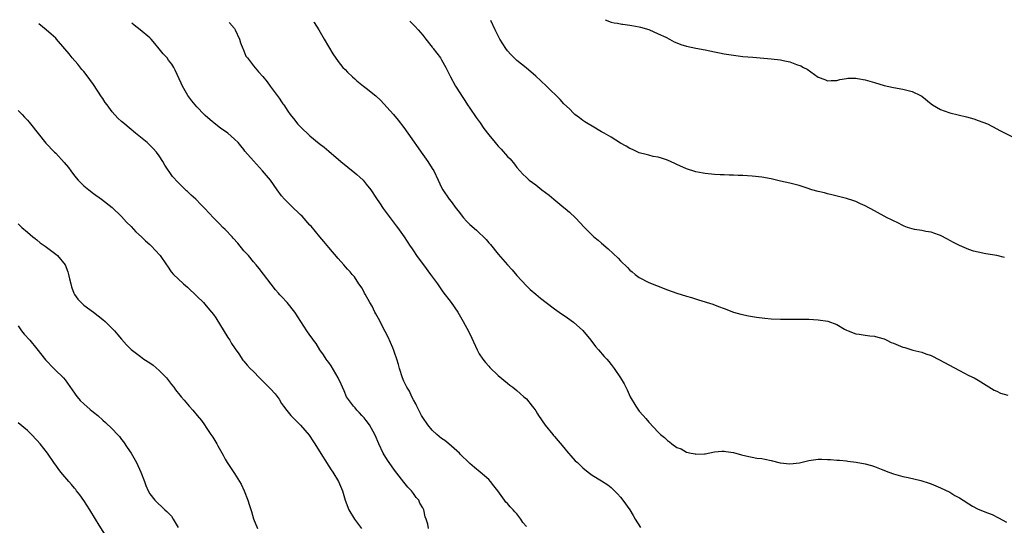
# Model space of a CAD drawing. Units: inches. Extents: x 2502000 to 2505000, y 1500000 to 1503000.
# Drawn here: x 2502195 to 2502405, y 1500450 to 1500557 of the extents above; entities that cross this region are included whole.
import ezdxf

# ---------------------------------------------------------------- set-up
doc = ezdxf.new("R2010")
doc.units = ezdxf.units.IN
doc.header["$MEASUREMENT"] = 0
doc.layers.add('LD25021500_10ft', color=70, linetype='Continuous')

msp = doc.modelspace()

# ---------------------------------------------------------------- linework, layer by layer
at = {"layer": 'LD25021500_10ft'}
for points, elevation in [([(2502282.24, 1500449), (2502282.05, 1500449.95), (2502281.74, 1500451), (2502281.5, 1500451.5), (2502281.19, 1500453), (2502281, 1500453.37), (2502280.4, 1500454.4), (2502280.15, 1500455), (2502279.6, 1500455.6), (2502279, 1500456.45), (2502278.58, 1500457), (2502277.8, 1500457.8), (2502277, 1500458.85), (2502275, 1500461.42), (2502274.33, 1500462.33), (2502273.52, 1500463.52), (2502272.61, 1500465), (2502271.64, 1500467), (2502270.86, 1500468.86), (2502269.68, 1500471), (2502269, 1500471.94), (2502268.53, 1500472.53), (2502268.05, 1500473), (2502267.58, 1500473.58), (2502267, 1500474.15), (2502266.61, 1500474.61), (2502266.24, 1500475), (2502265, 1500476.7), (2502264.82, 1500477), (2502264.29, 1500478.29), (2502263.94, 1500479), (2502263.68, 1500479.68), (2502263.02, 1500481), (2502261.56, 1500483.56), (2502261, 1500484.26), (2502260.7, 1500484.7), (2502260.46, 1500485), (2502259.93, 1500485.93), (2502259.09, 1500487), (2502258.32, 1500488.32), (2502257.76, 1500489), (2502257.48, 1500489.48), (2502257, 1500490.12), (2502256.38, 1500491), (2502255.11, 1500493), (2502253.82, 1500495), (2502252.21, 1500497), (2502251, 1500498.29), (2502250.65, 1500498.65), (2502250.37, 1500499), (2502249.71, 1500499.71), (2502246.23, 1500504.23), (2502245.59, 1500505), (2502245, 1500505.68), (2502243.93, 1500507), (2502243, 1500508.03), (2502241.67, 1500509.67), (2502240.73, 1500510.73), (2502240.47, 1500511), (2502239, 1500512.57), (2502238.49, 1500513), (2502237.77, 1500513.77), (2502237, 1500514.55), (2502236.53, 1500515), (2502234.7, 1500517), (2502233.84, 1500517.84), (2502232.75, 1500519), (2502231.81, 1500519.81), (2502231, 1500520.61), (2502230.79, 1500520.79), (2502230.6, 1500521), (2502229, 1500522.51), (2502227.8, 1500523.8), (2502226.21, 1500526.21), (2502225.78, 1500527), (2502225, 1500528.18), (2502224.4, 1500529), (2502223.72, 1500529.72), (2502222.4, 1500531), (2502219.99, 1500533), (2502219, 1500533.78), (2502217.26, 1500535.26), (2502217, 1500535.47), (2502216.21, 1500536.21), (2502215, 1500537.58), (2502213.91, 1500539), (2502213.53, 1500539.53), (2502213, 1500540.38), (2502212.72, 1500540.72), (2502211, 1500543.36), (2502209.48, 1500545.48), (2502209, 1500546.09), (2502208.57, 1500546.57), (2502207.67, 1500547.67), (2502206.5, 1500549), (2502205.85, 1500549.85), (2502204.95, 1500550.95), (2502203.17, 1500553), (2502203, 1500553.17), (2502202.05, 1500554.05), (2502200.94, 1500555), (2502199.39, 1500556.22)], 7830), ([(2502303, 1500449.39), (2502302.27, 1500450.27), (2502301.84, 1500451), (2502301, 1500452.11), (2502300.54, 1500452.54), (2502300.17, 1500453), (2502299.57, 1500453.57), (2502299, 1500454.29), (2502298.63, 1500454.63), (2502298.38, 1500455), (2502296.91, 1500457), (2502296.09, 1500458.09), (2502295.38, 1500459), (2502295, 1500459.42), (2502293.22, 1500461), (2502291.96, 1500461.96), (2502291, 1500462.8), (2502290.81, 1500463), (2502289, 1500464.76), (2502288.8, 1500465), (2502286.5, 1500467), (2502285.69, 1500467.69), (2502285, 1500468.14), (2502283.97, 1500469), (2502283, 1500469.92), (2502282.08, 1500471), (2502281, 1500472.56), (2502280.74, 1500473), (2502280.18, 1500474.18), (2502279.7, 1500475), (2502279.5, 1500475.5), (2502279, 1500476.31), (2502278.65, 1500477), (2502278.16, 1500478.16), (2502277.64, 1500479), (2502277, 1500480.32), (2502276.72, 1500481), (2502276.07, 1500483), (2502275.85, 1500483.85), (2502275.49, 1500485), (2502275, 1500486.39), (2502274.86, 1500486.86), (2502274.62, 1500487.38), (2502273.67, 1500489.67), (2502273, 1500490.84), (2502271.62, 1500493.62), (2502271, 1500494.65), (2502270.81, 1500495), (2502270.22, 1500496.22), (2502269.72, 1500497), (2502268.77, 1500498.77), (2502268.61, 1500499), (2502268.09, 1500500.09), (2502267.44, 1500501), (2502266.48, 1500502.48), (2502265.98, 1500503), (2502265.55, 1500503.55), (2502265, 1500504.14), (2502264.61, 1500504.61), (2502264.24, 1500505), (2502263, 1500506.41), (2502261, 1500508.75), (2502259.99, 1500509.99), (2502259.11, 1500511), (2502257.25, 1500513.25), (2502257, 1500513.48), (2502255.34, 1500515.34), (2502255, 1500515.63), (2502253, 1500517.57), (2502251.59, 1500519), (2502251, 1500519.73), (2502250.03, 1500521), (2502248.61, 1500523), (2502246.94, 1500525), (2502245, 1500527.12), (2502243.22, 1500529.22), (2502243, 1500529.52), (2502242.31, 1500530.31), (2502241.76, 1500531), (2502241, 1500531.75), (2502239.54, 1500533), (2502238.05, 1500534.05), (2502237, 1500534.87), (2502235.84, 1500535.84), (2502234.78, 1500536.78), (2502234.56, 1500537), (2502233, 1500538.58), (2502232.6, 1500539), (2502231.9, 1500539.9), (2502231.08, 1500541), (2502229.95, 1500543), (2502229.67, 1500543.67), (2502228.4, 1500546.4), (2502228.07, 1500547), (2502227.65, 1500547.65), (2502227, 1500548.56), (2502226.66, 1500549), (2502225.85, 1500549.85), (2502225, 1500550.96), (2502224.04, 1500552.04), (2502223.25, 1500553), (2502223, 1500553.27), (2502220.95, 1500555), (2502219.68, 1500555.94), (2502219.15, 1500556.37)], 7840), ([(2502239.88, 1500556.53), (2502239.94, 1500556.45), (2502241, 1500555.23), (2502241.16, 1500555), (2502242.03, 1500553), (2502242.23, 1500552.23), (2502242.79, 1500551), (2502242.83, 1500550.83), (2502243, 1500550.49), (2502243.4, 1500549.4), (2502243.72, 1500549), (2502245, 1500547.31), (2502246.07, 1500546.07), (2502247, 1500545.08), (2502247.93, 1500543.93), (2502248.58, 1500543), (2502249, 1500542.46), (2502250.04, 1500541), (2502250.47, 1500540.47), (2502251, 1500539.67), (2502251.28, 1500539.28), (2502251.45, 1500539), (2502252.34, 1500537.66), (2502252.8, 1500537), (2502253.79, 1500535.79), (2502254.39, 1500535), (2502255, 1500534.37), (2502257, 1500532.48), (2502259, 1500530.8), (2502260.02, 1500530.02), (2502261, 1500529.16), (2502263.56, 1500527), (2502266.59, 1500524.59), (2502267, 1500524.24), (2502267.65, 1500523.65), (2502268.32, 1500523), (2502269, 1500522.21), (2502269.96, 1500521), (2502271.15, 1500519.15), (2502271.81, 1500518.19), (2502272.59, 1500517), (2502274.06, 1500515), (2502274.49, 1500514.48), (2502275.33, 1500513.33), (2502275.6, 1500513), (2502277.02, 1500511), (2502278.33, 1500509), (2502278.61, 1500508.61), (2502279, 1500508), (2502279.68, 1500507), (2502280.26, 1500506.26), (2502281.14, 1500505), (2502282.64, 1500503), (2502284.11, 1500501), (2502285.29, 1500499.29), (2502287.05, 1500497), (2502288.46, 1500495), (2502289.6, 1500493), (2502290.8, 1500490.8), (2502291.44, 1500489.44), (2502292.53, 1500487), (2502293, 1500486.11), (2502293.75, 1500485), (2502294.3, 1500484.3), (2502295, 1500483.47), (2502295.23, 1500483.23), (2502297, 1500481.52), (2502299, 1500479.87), (2502299.46, 1500479.46), (2502300.13, 1500479), (2502301, 1500478.3), (2502301.68, 1500477.68), (2502302.48, 1500477), (2502303, 1500476.52), (2502304.22, 1500475), (2502304.58, 1500474.58), (2502305, 1500473.98), (2502305.39, 1500473.39), (2502305.61, 1500473), (2502307, 1500470.97), (2502308.61, 1500469), (2502308.77, 1500468.77), (2502309, 1500468.53), (2502311, 1500466.21), (2502311.5, 1500465.5), (2502311.99, 1500465), (2502312.44, 1500464.44), (2502313.4, 1500463.4), (2502313.85, 1500463), (2502315, 1500461.9), (2502316.14, 1500461), (2502317, 1500460.36), (2502319, 1500459.11), (2502320.28, 1500458.28), (2502321, 1500457.73), (2502321.38, 1500457.38), (2502322.38, 1500456.38), (2502323, 1500455.66), (2502323.53, 1500455), (2502324.96, 1500452.96), (2502325.73, 1500451.73), (2502326.14, 1500451), (2502327.23, 1500449.23)], 7850), ([(2502257.83, 1500556.66), (2502257.9, 1500556.51), (2502258.9, 1500555), (2502260.02, 1500553), (2502261.86, 1500549.86), (2502263, 1500548.23), (2502264.02, 1500547), (2502264.51, 1500546.51), (2502265, 1500545.95), (2502266.06, 1500545), (2502266.58, 1500544.58), (2502267, 1500544.16), (2502268.42, 1500543), (2502269, 1500542.58), (2502271, 1500540.94), (2502272, 1500540), (2502274.78, 1500537), (2502275.8, 1500535.8), (2502277, 1500534.21), (2502277.81, 1500533), (2502281, 1500528.51), (2502282.06, 1500527), (2502283, 1500525.51), (2502283.31, 1500525), (2502284.29, 1500523), (2502285, 1500521.47), (2502285.24, 1500521), (2502286.58, 1500519), (2502287, 1500518.48), (2502288.11, 1500517), (2502288.51, 1500516.51), (2502289.66, 1500515), (2502290.29, 1500514.29), (2502291, 1500513.62), (2502292.39, 1500512.39), (2502293, 1500511.82), (2502293.91, 1500511), (2502294.43, 1500510.43), (2502295, 1500509.72), (2502295.36, 1500509.36), (2502297, 1500507.3), (2502299, 1500505.06), (2502299.98, 1500503.98), (2502301, 1500502.76), (2502303, 1500500.59), (2502303.82, 1500499.82), (2502305, 1500498.79), (2502305.98, 1500497.98), (2502307.23, 1500497), (2502309, 1500495.68), (2502309.94, 1500495), (2502311.74, 1500493.74), (2502313, 1500492.87), (2502315, 1500491.05), (2502316.72, 1500489), (2502317.7, 1500487.7), (2502318.34, 1500487), (2502319.54, 1500485.54), (2502320.07, 1500485), (2502320.5, 1500484.5), (2502321, 1500483.88), (2502321.65, 1500483), (2502323, 1500481.04), (2502323.76, 1500479.76), (2502324.15, 1500479), (2502324.45, 1500478.45), (2502325.08, 1500477), (2502326.24, 1500475), (2502326.57, 1500474.57), (2502327, 1500473.94), (2502327.79, 1500473), (2502328.38, 1500472.38), (2502329, 1500471.59), (2502331, 1500469.47), (2502331.5, 1500469), (2502332.33, 1500468.33), (2502333, 1500467.69), (2502333.43, 1500467.43), (2502333.89, 1500467), (2502335, 1500466.24), (2502335.9, 1500465.9), (2502337, 1500465.23), (2502338.02, 1500465), (2502338.84, 1500464.84), (2502339, 1500464.79), (2502340.87, 1500464.87), (2502341, 1500464.86), (2502343, 1500465.27), (2502344.54, 1500465.46), (2502345, 1500465.46), (2502345.39, 1500465.39), (2502347, 1500465.18), (2502348.68, 1500464.68), (2502350.28, 1500464.28), (2502351, 1500464.17), (2502351.97, 1500463.97), (2502353, 1500463.86), (2502353.7, 1500463.7), (2502355, 1500463.45), (2502356.96, 1500462.96), (2502359, 1500462.76), (2502361.03, 1500462.97), (2502363, 1500463.42), (2502363.51, 1500463.51), (2502365, 1500463.7), (2502365.73, 1500463.73), (2502367, 1500463.69), (2502367.66, 1500463.66), (2502369, 1500463.54), (2502369.52, 1500463.52), (2502371, 1500463.36), (2502371.34, 1500463.34), (2502373.09, 1500463.09), (2502375, 1500462.74), (2502376.36, 1500462.37), (2502377, 1500462.16), (2502378.38, 1500461.62), (2502380.05, 1500461), (2502381, 1500460.61), (2502383, 1500460.05), (2502384.16, 1500459.84), (2502386.79, 1500459.2), (2502388.6, 1500458.6), (2502389, 1500458.49), (2502390.04, 1500458.04), (2502391, 1500457.67), (2502393, 1500456.7), (2502394.04, 1500456.04), (2502395, 1500455.54), (2502395.8, 1500455), (2502397, 1500454.24), (2502397.78, 1500453.78), (2502399, 1500453.13), (2502401, 1500452.3), (2502401.94, 1500451.94), (2502403.3, 1500451.3), (2502405, 1500450.35)], 7860), ([(2502278.26, 1500556.82), (2502279.38, 1500555.71), (2502280.05, 1500555), (2502281, 1500553.87), (2502281.66, 1500553), (2502283, 1500551.28), (2502283.11, 1500551.12), (2502283.22, 1500551), (2502284.73, 1500549), (2502285, 1500548.58), (2502285.91, 1500547), (2502286.89, 1500545), (2502287.94, 1500543), (2502289, 1500541.36), (2502289.21, 1500541), (2502289.95, 1500539.95), (2502290.52, 1500539), (2502291, 1500538.35), (2502292.36, 1500536.36), (2502293.21, 1500535.21), (2502293.99, 1500533.99), (2502295, 1500532.64), (2502296.4, 1500531), (2502296.66, 1500530.66), (2502297, 1500530.28), (2502297.64, 1500529.64), (2502299, 1500528.08), (2502299.55, 1500527.55), (2502300.46, 1500526.46), (2502301, 1500525.74), (2502301.62, 1500525), (2502302.28, 1500524.28), (2502303, 1500523.57), (2502303.63, 1500523), (2502305, 1500522.01), (2502306.32, 1500521), (2502307.82, 1500519.82), (2502308.85, 1500519), (2502311, 1500517.21), (2502311.28, 1500517), (2502312.2, 1500516.2), (2502313.46, 1500515), (2502315.33, 1500513), (2502317, 1500511.34), (2502317.36, 1500511), (2502318.24, 1500510.24), (2502319, 1500509.62), (2502320.42, 1500508.42), (2502322.48, 1500506.48), (2502323, 1500505.91), (2502324.48, 1500504.48), (2502325, 1500503.9), (2502325.51, 1500503.51), (2502326.13, 1500503), (2502327, 1500502.31), (2502329, 1500501.31), (2502330.67, 1500500.67), (2502333, 1500499.71), (2502335, 1500498.99), (2502337, 1500498.37), (2502338.07, 1500498.07), (2502339.61, 1500497.61), (2502342.65, 1500496.65), (2502343.81, 1500496.19), (2502345, 1500495.75), (2502346.98, 1500494.98), (2502348.54, 1500494.54), (2502350.18, 1500494.18), (2502351.89, 1500493.89), (2502353.69, 1500493.69), (2502355, 1500493.58), (2502357, 1500493.51), (2502361, 1500493.5), (2502361.47, 1500493.47), (2502363, 1500493.45), (2502365, 1500493.33), (2502367.06, 1500493.06), (2502369, 1500492.38), (2502370.62, 1500491.38), (2502371, 1500491.16), (2502371.36, 1500491), (2502373, 1500490.35), (2502373.7, 1500490.3), (2502375, 1500490.11), (2502375.96, 1500489.96), (2502377, 1500489.87), (2502377.66, 1500489.66), (2502379, 1500489.28), (2502379.56, 1500489), (2502380.55, 1500488.55), (2502381, 1500488.39), (2502383, 1500487.54), (2502383.43, 1500487.43), (2502385.1, 1500486.9), (2502387, 1500486.48), (2502387.89, 1500486.11), (2502389, 1500485.74), (2502390.82, 1500484.82), (2502395.93, 1500482.07), (2502397, 1500481.52), (2502398.12, 1500481), (2502399, 1500480.49), (2502402.39, 1500478.39), (2502403, 1500478.15), (2502403.78, 1500477.78), (2502405.33, 1500477.33)], 7870), ([(2502404.59, 1500506.59), (2502403, 1500506.98), (2502400.63, 1500507.37), (2502399, 1500507.71), (2502398.04, 1500507.96), (2502397, 1500508.32), (2502396.53, 1500508.53), (2502395, 1500509.15), (2502393.76, 1500509.76), (2502393, 1500510.22), (2502392.47, 1500510.47), (2502391, 1500511.29), (2502390.58, 1500511.42), (2502389, 1500511.98), (2502387.88, 1500512.12), (2502387, 1500512.32), (2502385.46, 1500512.54), (2502385, 1500512.65), (2502383.97, 1500513), (2502383.27, 1500513.27), (2502383, 1500513.36), (2502381.94, 1500513.94), (2502381, 1500514.36), (2502380.58, 1500514.58), (2502379.69, 1500515), (2502377, 1500516.51), (2502375, 1500517.57), (2502374.03, 1500518.03), (2502373, 1500518.46), (2502372.6, 1500518.6), (2502371, 1500519.11), (2502367.93, 1500519.93), (2502367, 1500520.12), (2502366.32, 1500520.32), (2502365, 1500520.6), (2502363.64, 1500521), (2502362.7, 1500521.3), (2502361, 1500521.88), (2502359.84, 1500522.16), (2502359, 1500522.38), (2502357, 1500522.8), (2502355, 1500523.29), (2502353, 1500523.69), (2502351, 1500523.87), (2502349, 1500524), (2502348.03, 1500524.03), (2502347, 1500524.11), (2502346.1, 1500524.1), (2502345, 1500524.16), (2502344.15, 1500524.15), (2502343, 1500524.21), (2502341, 1500524.42), (2502340.54, 1500524.54), (2502339, 1500524.83), (2502337, 1500525.45), (2502335, 1500526.32), (2502334.54, 1500526.54), (2502333, 1500527.24), (2502331.7, 1500527.7), (2502331, 1500527.89), (2502329.92, 1500528.08), (2502329, 1500528.31), (2502328.48, 1500528.48), (2502327, 1500528.83), (2502325.53, 1500529.53), (2502325, 1500529.72), (2502324.22, 1500530.22), (2502323, 1500530.87), (2502321, 1500532.13), (2502319.52, 1500533), (2502319, 1500533.33), (2502317, 1500534.53), (2502316.14, 1500535), (2502315.43, 1500535.43), (2502315, 1500535.73), (2502314.26, 1500536.26), (2502313.29, 1500537), (2502313, 1500537.25), (2502312.16, 1500538.16), (2502311, 1500539.27), (2502310.17, 1500540.17), (2502307.3, 1500543), (2502306.1, 1500544.1), (2502305, 1500545.14), (2502302.93, 1500546.93), (2502301, 1500548.47), (2502300.42, 1500549), (2502299.72, 1500549.72), (2502299, 1500550.52), (2502298.63, 1500551), (2502297.4, 1500553), (2502296.38, 1500555), (2502295.43, 1500556.95)], 7880), ([(2502319.72, 1500557.13), (2502321, 1500556.62), (2502321.68, 1500556.47), (2502322.36, 1500556.36), (2502323.27, 1500556.18), (2502323.53, 1500556.15), (2502324.51, 1500556.06), (2502325, 1500555.99), (2502325.41, 1500555.89), (2502327, 1500555.63), (2502327.24, 1500555.53), (2502329, 1500555.02), (2502331, 1500554.13), (2502332.61, 1500553.39), (2502333.42, 1500553), (2502334.44, 1500552.44), (2502335, 1500552.21), (2502335.84, 1500551.84), (2502337, 1500551.48), (2502339, 1500551.06), (2502341, 1500550.71), (2502343, 1500550.3), (2502344.06, 1500550.06), (2502345, 1500549.88), (2502347, 1500549.56), (2502347.52, 1500549.52), (2502349, 1500549.34), (2502351.13, 1500549.13), (2502355, 1500548.81), (2502357, 1500548.57), (2502357.57, 1500548.43), (2502359, 1500548.15), (2502360.38, 1500547.62), (2502361.32, 1500547.32), (2502361.86, 1500547), (2502362.64, 1500546.64), (2502365, 1500544.92), (2502366.41, 1500544.41), (2502367, 1500544.16), (2502367.79, 1500544.21), (2502369, 1500544.24), (2502369.59, 1500544.41), (2502371, 1500544.64), (2502371.32, 1500544.68), (2502373, 1500544.69), (2502373.36, 1500544.64), (2502375, 1500544.32), (2502377, 1500543.75), (2502379, 1500543.15), (2502381, 1500542.69), (2502383, 1500542.33), (2502385, 1500541.85), (2502386.74, 1500541), (2502387, 1500540.85), (2502389, 1500539.24), (2502389.33, 1500539), (2502391, 1500538.05), (2502391.76, 1500537.76), (2502393, 1500537.35), (2502396.51, 1500536.51), (2502398.05, 1500536.05), (2502399, 1500535.74), (2502400.96, 1500535), (2502403, 1500533.96), (2502403.59, 1500533.59), (2502408.63, 1500531)], 7890), ([(2502195, 1500537.86), (2502195.84, 1500537), (2502196.38, 1500536.38), (2502197, 1500535.81), (2502197.35, 1500535.35), (2502197.64, 1500535), (2502200.92, 1500530.92), (2502202.77, 1500529), (2502203, 1500528.78), (2502204.81, 1500526.81), (2502205.71, 1500525.71), (2502206.19, 1500525), (2502207, 1500523.95), (2502207.79, 1500523), (2502209, 1500521.82), (2502210.01, 1500521), (2502211, 1500520.22), (2502212.73, 1500519), (2502215, 1500517.23), (2502217, 1500515.28), (2502218.07, 1500514.07), (2502219, 1500513.17), (2502220.05, 1500512.05), (2502221.21, 1500511), (2502222.1, 1500510.1), (2502223, 1500509.36), (2502223.39, 1500509), (2502224.15, 1500508.15), (2502225.23, 1500507), (2502226.57, 1500505), (2502226.73, 1500504.73), (2502227.56, 1500503.56), (2502228.06, 1500503), (2502229, 1500502.05), (2502230.16, 1500501), (2502231, 1500500.28), (2502233, 1500498.4), (2502234.38, 1500497), (2502235, 1500496.33), (2502236.12, 1500495), (2502236.5, 1500494.5), (2502237, 1500493.76), (2502239.58, 1500489.58), (2502239.98, 1500489), (2502240.34, 1500488.34), (2502241, 1500487.39), (2502241.15, 1500487.15), (2502241.89, 1500486.11), (2502242.78, 1500484.78), (2502243, 1500484.54), (2502243.68, 1500483.68), (2502244.34, 1500483), (2502245, 1500482.36), (2502246.29, 1500481), (2502248.67, 1500478.67), (2502249.62, 1500477.62), (2502250.48, 1500476.48), (2502251, 1500475.59), (2502251.41, 1500475), (2502252.09, 1500474.09), (2502252.95, 1500473), (2502255, 1500470.97), (2502255.91, 1500469.91), (2502256.82, 1500468.82), (2502257, 1500468.6), (2502257.64, 1500467.64), (2502258.06, 1500467), (2502259, 1500465.5), (2502261, 1500462.24), (2502261.5, 1500461.5), (2502261.87, 1500461), (2502263.12, 1500459), (2502263.91, 1500457), (2502264.5, 1500455), (2502265.3, 1500453), (2502266.5, 1500451), (2502266.71, 1500450.71), (2502268, 1500449)], 7820), ([(2502195, 1500513.71), (2502195.36, 1500513.36), (2502195.82, 1500513), (2502197, 1500511.96), (2502198.17, 1500511), (2502198.61, 1500510.61), (2502199, 1500510.33), (2502199.71, 1500509.71), (2502200.74, 1500509), (2502203, 1500507.28), (2502203.35, 1500507), (2502204.98, 1500505), (2502205.56, 1500503.57), (2502205.73, 1500503), (2502205.93, 1500502.07), (2502206.19, 1500501), (2502206.38, 1500500.38), (2502206.85, 1500499), (2502207, 1500498.71), (2502207.72, 1500497.72), (2502208.39, 1500497), (2502209, 1500496.45), (2502211, 1500495), (2502213, 1500493.42), (2502213.48, 1500493), (2502215, 1500491.49), (2502215.46, 1500491), (2502216.19, 1500490.19), (2502217, 1500489.23), (2502218.06, 1500488.06), (2502219.07, 1500487.07), (2502221, 1500485.56), (2502221.75, 1500485), (2502223, 1500484.2), (2502223.68, 1500483.68), (2502225, 1500482.61), (2502226.52, 1500481), (2502227.61, 1500479.61), (2502228.1, 1500479), (2502228.48, 1500478.48), (2502229.35, 1500477.35), (2502229.66, 1500477), (2502230.27, 1500476.27), (2502231.39, 1500475), (2502232.14, 1500474.14), (2502233.09, 1500473), (2502233.95, 1500471.95), (2502234.59, 1500471), (2502235, 1500470.43), (2502235.95, 1500469), (2502236.4, 1500468.4), (2502237, 1500467.34), (2502237.21, 1500467), (2502237.45, 1500466.55), (2502238.58, 1500464.58), (2502239, 1500463.76), (2502239.44, 1500463), (2502241, 1500460.68), (2502242.04, 1500459), (2502242.4, 1500458.4), (2502243.02, 1500457.02), (2502243.8, 1500455), (2502244.11, 1500454.11), (2502244.59, 1500452.59), (2502245.03, 1500451.03), (2502245.89, 1500449)], 7810), ([(2502195, 1500492.05), (2502195.76, 1500491), (2502196.31, 1500490.31), (2502197.47, 1500489), (2502199, 1500487.19), (2502200.82, 1500484.82), (2502202.6, 1500483), (2502202.79, 1500482.79), (2502204.65, 1500481), (2502205, 1500480.56), (2502206.47, 1500478.47), (2502207, 1500477.77), (2502207.31, 1500477.31), (2502207.55, 1500477), (2502208.23, 1500476.23), (2502209, 1500475.49), (2502210.31, 1500474.31), (2502211, 1500473.74), (2502211.94, 1500473), (2502213, 1500472.02), (2502213.55, 1500471.55), (2502215, 1500470.17), (2502216.12, 1500469), (2502216.53, 1500468.53), (2502217, 1500467.92), (2502217.42, 1500467.42), (2502218.22, 1500466.22), (2502219, 1500465), (2502220.16, 1500463), (2502221.11, 1500461), (2502221.86, 1500459), (2502222.15, 1500458.15), (2502222.63, 1500457), (2502223, 1500456.39), (2502224.06, 1500455), (2502226.16, 1500453), (2502226.62, 1500452.62), (2502227.6, 1500451.6), (2502227.97, 1500451), (2502229, 1500449.24)], 7800), ([(2502213.97, 1500447), (2502212.26, 1500449.74), (2502211.44, 1500451), (2502210.23, 1500453), (2502209, 1500454.96), (2502208.15, 1500456.15), (2502207.45, 1500457), (2502207.26, 1500457.26), (2502207, 1500457.54), (2502206.36, 1500458.36), (2502205.78, 1500459), (2502204.12, 1500461), (2502202.63, 1500463), (2502201.23, 1500465), (2502199.68, 1500467), (2502199, 1500467.79), (2502197.85, 1500469), (2502197, 1500469.81), (2502195, 1500471.49)], 7790)]:
    msp.add_lwpolyline(points, dxfattribs=dict(at, elevation=elevation))

doc.saveas('drawing.dxf')
